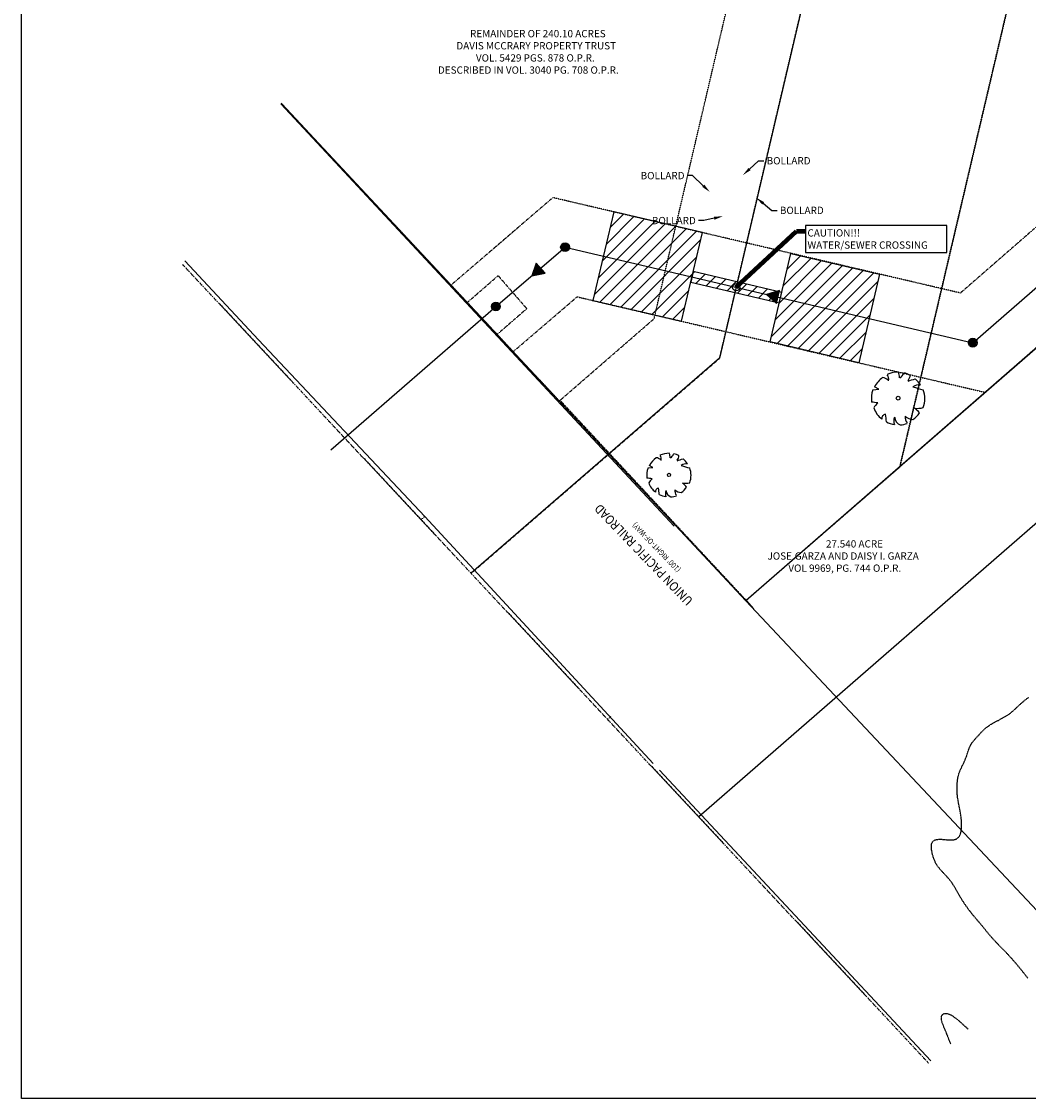
# Model space of a CAD drawing. Units: feet. Extents: x 2173892 to 2179631, y 13651353 to 13655778.
# Drawn here: x 2173892 to 2174445, y 13651353 to 13651945 of the extents above; entities that cross this region are included whole.
import ezdxf
from ezdxf.enums import TextEntityAlignment as Align

# ---------------------------------------------------------------- set-up
doc = ezdxf.new("R2010")
doc.units = ezdxf.units.FT
doc.header["$MEASUREMENT"] = 0
for name, pattern in [('HIDDEN2', [0.1875, 0.125, -0.0625]), ('MP1248200$0$DASHED2', [0.375, 0.25, -0.125]), ('MP1248200$0$HIDDEN2', [0.1875, 0.125, -0.0625]), ('MP1248200$0$PHANTOM2', [1.25, 0.625, -0.125, 0.125, -0.125, 0.125, -0.125])]:
    doc.linetypes.add(name, pattern=pattern)
for name, color, linetype in [('C-ANNO-MISC', 51, 'Continuous'), ('CP-ANNO-MARK', 51, 'Continuous'), ('CP-ROAD-ANNO', 51, 'Continuous'), ('MP1248200$0$C-PROP-BORE PIT-U4A', 1, 'Continuous'), ('MP1248200$0$CP-DRAIN-ESMT-U2', 253, 'MP1248200$0$HIDDEN2'), ('MP1248200$0$CP-PROP-BNDY-U2', 253, 'MP1248200$0$PHANTOM2'), ('MP1248200$0$CP-SSWR-ESMT-U2', 253, 'MP1248200$0$HIDDEN2'), ('MP1248200$0$CP-SSWR-ESMT-U4A', 252, 'MP1248200$0$HIDDEN2'), ('MP1248200$0$CP-SSWR-LINE D-U2', 253, 'Continuous'), ('MP1248200$0$CP-STRM DRAIN C-U4A', 252, 'Continuous'), ('MP1248200$0$POST_UD_100yr_FP', 252, 'MP1248200$0$DASHED2'), ('MP1248200$0$SS LINE AA-U4A', 6, 'Continuous'), ('MP1248200$0$VD-TREE-SYMB-HERITAGE (NON-EXMPT) SAVED', 1, 'Continuous'), ('MP1248200$0$VE-BNDY-LINE', 252, 'Continuous'), ('MP1248200$0$VE-ESMT-LINE', 252, 'MP1248200$0$HIDDEN2'), ('MP1248200$0$VE-FENC-BARB-LINE', 252, 'MP1248200$0$BARBED_WIRE'), ('MP1248200$0$VE-WATR-LINE-60', 1, 'MP1248200$0$Water_Line'), ('MP1248200$0$VG-BNDY-LINE', 252, 'Continuous'), ('VE-PROP-ANNO', 81, 'Continuous'), ('VE-WATR-LINE-60', 1, 'Water_Line')]:
    doc.layers.add(name, color=color, linetype=linetype)
doc.layers.add('MP1248200$0$C-ANNO-NPLT', color=202, linetype='Continuous', plot=False)
doc.layers.add('MP1248200$0$CP-PROP-BNDY', color=4, linetype='MP1248200$0$PHANTOM2', lineweight=0)
doc.styles.add('A_PD-DIMS', font='simplex.shx')
doc.styles.add('MP1248200$0$L60', font='Simplex.shx', dxfattribs={"height": 0.02})
doc.styles.add('MP1248200$0$PD-060', font='simplex.shx', dxfattribs={"height": 0.06})
doc.styles.add('MP1248200$0$Standard', font='simplex.shx')
doc.styles.add('PD-080', font='Simplex.shx', dxfattribs={"height": 0.08})
doc.styles.add('PD-BOLD', font='sanss___.ttf')
doc.styles.add('SIMPLEX', font='simplex.shx')
doc.styles.get("Standard").update_dxf_attribs({"font": 'simplex.shx'})
doc.linetypes.add('MP1248200$0$BARBED_WIRE', pattern='A,0.5,-0.1,["X",MP1248200$0$Standard,S=0.06,R=0,X=-0.03,Y=-0.03],-0.1', length=0.7)
doc.linetypes.add('MP1248200$0$Water_Line', pattern='A,0.4,-0.03,["W",MP1248200$0$Standard,S=0.06,R=0,X=0,Y=-0.03],-0.1,0.5,-0.03,["W",MP1248200$0$Standard,S=0.06,R=0,X=0,Y=-0.03],-0.1', length=1.16)
doc.linetypes.add('Water_Line', pattern='A,0.4,-0.03,["W",Standard,S=0.06,R=0,X=0,Y=-0.03],-0.1,0.5,-0.03,["W",Standard,S=0.06,R=0,X=0,Y=-0.03],-0.1', length=1.16)
doc.dimstyles.new('pd_basic_PD-080', dxfattribs={"dimtxt": 0.08, "dimasz": 0.1, "dimexe": 0.08, "dimexo": 0.08, "dimgap": 0.05, "dimtad": 0, "dimtih": 1, "dimtoh": 1, "dimrnd": 0.01, "dimzin": 0, "dimdsep": 46, "dimtxsty": 'A_PD-DIMS', "dimcen": 0.08, "dimclrd": 256, "dimclre": 256, "dimclrt": 256, "dimaunit": 1, "dimadec": 4, "dimazin": 0, "dimtfac": 1, "dimtofl": 0, "dimtmove": 0, "dimatfit": 3, "dimfxl": 1, "dimtfill": 1, "dimtolj": 1, "dimtzin": 0, "dimarcsym": 0})

# ---------------------------------------------------------------- blocks, each defined once
blk = doc.blocks.new('*U225')
at = {"layer": 'CP-ANNO-MARK', "color": 51, "linetype": 'Continuous', "lineweight": -3}
blk.add_circle((2174284.97, 13651798.67), 2, dxfattribs=at)
at = {"layer": 'C-ANNO-MISC', "color": 51, "linetype": 'Continuous', "lineweight": -3, "insert": (2174324.07, 13651825.21), "char_height": 4, "width": 76.3752, "attachment_point": 4, "style": 'SIMPLEX', "bg_fill": 3, "box_fill_scale": 1.25, "bg_fill_color": 256, "bg_fill_true_color": 13158600, "bg_fill_transparency": 0}
blk.add_mtext('{\\C5;CAUTION!!!}\\PWATER/SEWER CROSSING', dxfattribs=at)
at = {"layer": 'C-ANNO-MISC', "color": 51, "linetype": 'Continuous', "lineweight": -3}
for p, q in [((2174323.07, 13651832.59), (2174323.07, 13651817.83)), ((2174400.69, 13651832.59), (2174323.07, 13651832.59)), ((2174400.69, 13651817.83), (2174400.69, 13651832.59)), ((2174323.07, 13651817.83), (2174400.69, 13651817.83))]:
    blk.add_line(p, q, dxfattribs=at)
blk.add_leader([(2174284.97, 13651798.67), (2174318.07, 13651829.59), (2174323.07, 13651829.59)], dimstyle='pd_basic_PD-080', override={"dimscale": 1, "dimasz": 5, "dimclrd": 256, "dimlwd": 65535}, dxfattribs=at)

msp = doc.modelspace()

# ---------------------------------------------------------------- hatches: boundary and pattern name
for points in [[(2174175.11, 13651812.01), (2174172.66, 13651805.03), (2174179.93, 13651806.39)], [(2174308.72, 13651796.91), (2174301.64, 13651794.77), (2174307.04, 13651789.7)]]:
    msp.add_hatch(color=256).paths.add_polyline_path(points)

# ---------------------------------------------------------------- linework, layer by layer
at = {"color": 2}
msp.add_lwpolyline([(2177964.77, 13651353.16), (2173892.37, 13651353.16), (2173892.37, 13655777.75), (2177964.77, 13655777.75)], close=True, dxfattribs=at)
at = {"color": 254, "const_width": 2}
for points in [[(2174189.91, 13651820.69, 1), (2174191.91, 13651820.69, 1)], [(2174413.85, 13651768.26, 1), (2174415.85, 13651768.26, 1)]]:
    msp.add_lwpolyline(points, format="xyb", close=True, dxfattribs=at)
for points in [[(2174191.74, 13651818.87, 1), (2174190.08, 13651822.51, 1)], [(2174415.69, 13651766.45, 1), (2174414.02, 13651770.08, 1)]]:
    msp.add_lwpolyline(points, format="xyb", close=True)
for points in [[(2174175.11, 13651812.01), (2174172.66, 13651805.03), (2174179.93, 13651806.39)], [(2174308.72, 13651796.91), (2174301.64, 13651794.77), (2174307.04, 13651789.7)]]:
    msp.add_lwpolyline(points, close=True)
at = {"color": 254, "const_width": 2, "elevation": 584.45}
msp.add_lwpolyline([(2174151.97, 13651788.12, 1), (2174153.97, 13651788.12, 1)], format="xyb", close=True, dxfattribs=at)
at = {"elevation": 584.45}
msp.add_lwpolyline([(2174153.8, 13651786.31, 1), (2174152.13, 13651789.94, 1)], format="xyb", close=True, dxfattribs=at)
for centre in [(2174190.91, 13651820.69), (2174152.97, 13651788.12, 584.45), (2174414.85, 13651768.26)]:
    msp.add_circle(centre, 2.4)
at = {"layer": 'MP1248200$0$C-ANNO-NPLT', "linetype": 'ByBlock', "lineweight": -2}
for p, q in [((2174297.24, 13651868.18), (2174300.17, 13651868.18)), ((2174260.98, 13651860.01), (2174258.04, 13651860.01)), ((2174304.49, 13651840.94), (2174307.42, 13651840.94)), ((2174267.16, 13651835.32), (2174264.23, 13651835.32))]:
    msp.add_line(p, q, dxfattribs=at)
for points in [[(2174292.27, 13651863.63), (2174297.24, 13651868.18)], [(2174266.85, 13651854.44), (2174260.98, 13651860.01)], [(2174299.75, 13651844.79), (2174304.49, 13651840.94)], [(2174272.83, 13651836.6), (2174267.16, 13651835.32)]]:
    msp.add_lwpolyline(points, dxfattribs=at)
at = {"layer": 'MP1248200$0$C-ANNO-NPLT'}
for points in [[(2174292.83, 13651863.01), (2174288.58, 13651860.25), (2174291.7, 13651864.24)], [(2174267.42, 13651855.04), (2174270.48, 13651851), (2174266.28, 13651853.83)], [(2174299.23, 13651844.14), (2174295.87, 13651847.94), (2174300.28, 13651845.44)], [(2174272.65, 13651837.42), (2174277.71, 13651837.71), (2174273.02, 13651835.79)]]:
    msp.add_solid(points, dxfattribs=at)
at = {"layer": 'MP1248200$0$C-PROP-BORE PIT-U4A'}
for p, q in [((2174217.65, 13651840.11), (2174206.23, 13651791.43)), ((2174266.34, 13651828.71), (2174217.65, 13651840.11)), ((2174254.91, 13651780.03), (2174266.34, 13651828.71)), ((2174303.6, 13651768.63), (2174315.02, 13651817.31)), ((2174315.02, 13651817.31), (2174363.7, 13651805.91)), ((2174261.31, 13651807.29), (2174259.94, 13651801.45)), ((2174309.99, 13651795.89), (2174261.31, 13651807.29)), ((2174363.7, 13651805.91), (2174352.28, 13651757.24)), ((2174259.94, 13651801.45), (2174308.62, 13651790.05)), ((2174206.23, 13651791.43), (2174254.91, 13651780.03)), ((2174308.62, 13651790.05), (2174309.99, 13651795.89)), ((2174352.28, 13651757.24), (2174303.6, 13651768.63))]:
    msp.add_line(p, q, dxfattribs=at)
at = {"layer": 'MP1248200$0$C-PROP-BORE PIT-U4A', "linetype": 'Continuous'}
for p, q in [((2174215.63, 13651831.48), (2174223, 13651838.85)), ((2174206.96, 13651794.52), (2174245.92, 13651833.49)), ((2174209.13, 13651803.76), (2174240.19, 13651834.83)), ((2174211.29, 13651813), (2174234.46, 13651836.17)), ((2174213.46, 13651822.24), (2174228.73, 13651837.51)), ((2174210.04, 13651790.54), (2174251.65, 13651832.15)), ((2174215.77, 13651789.19), (2174257.38, 13651830.8)), ((2174221.5, 13651787.85), (2174263.11, 13651829.46)), ((2174227.23, 13651786.51), (2174265.39, 13651824.67)), ((2174232.96, 13651785.17), (2174263.22, 13651815.43)), ((2174310.81, 13651799.39), (2174326.14, 13651814.71)), ((2174312.98, 13651808.63), (2174320.41, 13651816.05)), ((2174304.31, 13651771.67), (2174343.33, 13651810.68)), ((2174306.48, 13651780.91), (2174337.6, 13651812.03)), ((2174307.44, 13651767.73), (2174349.06, 13651809.34)), ((2174308.65, 13651790.15), (2174331.87, 13651813.37)), ((2174238.69, 13651783.83), (2174261.05, 13651806.19)), ((2174261.05, 13651806.19), (2174261.99, 13651807.13)), ((2174262.73, 13651800.8), (2174267.72, 13651805.79)), ((2174268.46, 13651799.45), (2174273.45, 13651804.45)), ((2174274.19, 13651798.11), (2174279.18, 13651803.11)), ((2174313.17, 13651766.39), (2174354.79, 13651808)), ((2174318.9, 13651765.05), (2174360.51, 13651806.66)), ((2174244.42, 13651782.49), (2174258.89, 13651796.96)), ((2174279.92, 13651796.77), (2174284.91, 13651801.77)), ((2174285.65, 13651795.43), (2174290.64, 13651800.42)), ((2174291.38, 13651794.09), (2174296.37, 13651799.08)), ((2174297.11, 13651792.75), (2174302.1, 13651797.74)), ((2174324.63, 13651763.71), (2174362.74, 13651801.82)), ((2174302.83, 13651791.41), (2174307.83, 13651796.4)), ((2174330.36, 13651762.37), (2174360.58, 13651792.58)), ((2174250.15, 13651781.15), (2174256.72, 13651787.72)), ((2174308.56, 13651790.07), (2174308.65, 13651790.15)), ((2174336.09, 13651761.03), (2174358.41, 13651783.34)), ((2174341.82, 13651759.68), (2174356.24, 13651774.1)), ((2174347.55, 13651758.34), (2174354.07, 13651764.86))]:
    msp.add_line(p, q, dxfattribs=at)
at = {"layer": 'MP1248200$0$CP-DRAIN-ESMT-U2'}
for p, q in [((2174374.87, 13651700.28), (2174610.7, 13652705.31)), ((2175315.41, 13652519.61), (2174374.87, 13651700.28))]:
    msp.add_line(p, q, dxfattribs=at)
at = {"layer": 'MP1248200$0$CP-PROP-BNDY', "linetype": 'MP1248200$0$PHANTOM2'}
for p, q in [((2174610.7, 13652705.31), (2174374.87, 13651700.28)), ((2174290.24, 13651626.55), (2174034.96, 13651899.8)), ((2174374.87, 13651700.28), (2174290.24, 13651626.55))]:
    msp.add_line(p, q, dxfattribs=at)
at = {"layer": 'MP1248200$0$CP-PROP-BNDY-U2'}
msp.add_line((2173980.84, 13651811.24), (2174390.51, 13651372.74), dxfattribs=at)
at = {"layer": 'MP1248200$0$CP-SSWR-ESMT-U2'}
for p, q in [((2174137.22, 13651790.34, 584.45), (2174154.16, 13651805.05, 584.45)), ((2174154.16, 13651805.05, 584.45), (2174169.9, 13651786.93, 584.45)), ((2174153.61, 13651772.79, 584.45), (2174137.22, 13651790.34, 584.45)), ((2174169.9, 13651786.93, 584.45), (2174153.61, 13651772.79, 584.45))]:
    msp.add_line(p, q, dxfattribs=at)
at = {"layer": 'MP1248200$0$CP-SSWR-ESMT-U4A'}
for p, q in [((2175152.6, 13652444.1), (2174408.08, 13651795.52)), ((2174421.62, 13651741), (2175185.6, 13652406.53)), ((2174184.25, 13651847.92), (2174128.3, 13651799.89)), ((2174408.08, 13651795.52), (2174184.25, 13651847.92)), ((2174128.3, 13651799.89), (2174162.46, 13651763.33)), ((2174162.46, 13651763.33), (2174197.56, 13651793.46)), ((2174197.56, 13651793.46), (2174421.62, 13651741))]:
    msp.add_line(p, q, dxfattribs=at)
at = {"layer": 'MP1248200$0$CP-SSWR-LINE D-U2'}
msp.add_line((2174062.28, 13651709.42), (2174152.97, 13651788.12), dxfattribs=at)
at = {"layer": 'MP1248200$0$CP-STRM DRAIN C-U4A'}
msp.add_line((2174355.5, 13651683.41), (2174355.44, 13651683.15), dxfattribs=at)
at = {"layer": 'MP1248200$0$POST_UD_100yr_FP'}
for p, q in [((2174441.77, 13651570.4), (2174443.55, 13651571.92)), ((2174443.55, 13651571.92), (2174445.76, 13651573.6)), ((2174436.08, 13651565.24), (2174437.33, 13651566.29)), ((2174437.33, 13651566.29), (2174441.77, 13651570.4)), ((2174426.71, 13651559.68), (2174429.79, 13651561.28)), ((2174429.79, 13651561.28), (2174431.45, 13651562.19)), ((2174431.45, 13651562.19), (2174433.38, 13651563.34)), ((2174433.38, 13651563.34), (2174435.02, 13651564.44)), ((2174435.02, 13651564.44), (2174436.08, 13651565.24)), ((2174419.39, 13651554.08), (2174420.96, 13651555.69)), ((2174420.96, 13651555.69), (2174421.54, 13651556.21)), ((2174421.54, 13651556.21), (2174422.39, 13651556.92)), ((2174422.39, 13651556.92), (2174423.48, 13651557.72)), ((2174423.48, 13651557.72), (2174425.12, 13651558.77)), ((2174425.12, 13651558.77), (2174426.71, 13651559.68)), ((2174413.76, 13651547.33), (2174414.42, 13651548.4)), ((2174414.42, 13651548.4), (2174415.17, 13651549.41)), ((2174415.17, 13651549.41), (2174416.12, 13651550.52)), ((2174416.12, 13651550.52), (2174419.39, 13651554.08)), ((2174411.45, 13651541.18), (2174412.63, 13651544.71)), ((2174412.63, 13651544.71), (2174413.12, 13651546.02)), ((2174413.12, 13651546.02), (2174413.48, 13651546.79)), ((2174413.48, 13651546.79), (2174413.76, 13651547.33)), ((2174408.35, 13651534.24), (2174410.07, 13651537.79)), ((2174410.07, 13651537.79), (2174410.73, 13651539.3)), ((2174410.73, 13651539.3), (2174411.45, 13651541.18)), ((2174406.7, 13651529.26), (2174406.97, 13651530.53)), ((2174406.97, 13651530.53), (2174407.22, 13651531.42)), ((2174407.22, 13651531.42), (2174407.65, 13651532.62)), ((2174407.65, 13651532.62), (2174408.35, 13651534.24)), ((2174406.24, 13651523.8), (2174406.34, 13651526.07)), ((2174406.34, 13651526.07), (2174406.53, 13651528.15)), ((2174406.53, 13651528.15), (2174406.7, 13651529.26)), ((2174406.27, 13651521.85), (2174406.24, 13651523.8)), ((2174406.4, 13651519.89), (2174406.27, 13651521.85)), ((2174406.58, 13651518.33), (2174406.4, 13651519.89)), ((2174406.83, 13651516.73), (2174406.58, 13651518.33)), ((2174407.9, 13651511.12), (2174406.83, 13651516.73)), ((2174408.3, 13651508.76), (2174407.9, 13651511.12)), ((2174408.58, 13651506.69), (2174408.3, 13651508.76)), ((2174408.53, 13651500.27), (2174408.65, 13651501.11)), ((2174408.74, 13651504.74), (2174408.58, 13651506.69)), ((2174408.65, 13651501.11), (2174408.76, 13651502.89)), ((2174408.76, 13651502.89), (2174408.74, 13651504.74)), ((2174393.44, 13651494.76), (2174393.9, 13651495.03)), ((2174393.9, 13651495.03), (2174394.4, 13651495.23)), ((2174394.4, 13651495.23), (2174394.84, 13651495.35)), ((2174394.84, 13651495.35), (2174395.42, 13651495.46)), ((2174395.42, 13651495.46), (2174396.63, 13651495.53)), ((2174396.63, 13651495.53), (2174397.87, 13651495.5)), ((2174397.87, 13651495.5), (2174401.19, 13651495.22)), ((2174401.19, 13651495.22), (2174402.52, 13651495.15)), ((2174402.52, 13651495.15), (2174403.84, 13651495.19)), ((2174403.84, 13651495.19), (2174404.31, 13651495.24)), ((2174404.31, 13651495.24), (2174404.91, 13651495.35)), ((2174404.91, 13651495.35), (2174405.48, 13651495.53)), ((2174405.48, 13651495.53), (2174405.93, 13651495.72)), ((2174405.93, 13651495.72), (2174406.28, 13651495.92)), ((2174406.28, 13651495.92), (2174406.72, 13651496.26)), ((2174406.72, 13651496.26), (2174407.04, 13651496.58)), ((2174407.04, 13651496.58), (2174407.41, 13651497.07)), ((2174407.41, 13651497.07), (2174407.71, 13651497.58)), ((2174407.71, 13651497.58), (2174408, 13651498.22)), ((2174408, 13651498.22), (2174408.17, 13651498.71)), ((2174408.17, 13651498.71), (2174408.38, 13651499.47)), ((2174408.38, 13651499.47), (2174408.53, 13651500.27)), ((2174392.13, 13651491.39), (2174392.14, 13651491.89)), ((2174392.2, 13651490.27), (2174392.13, 13651491.39)), ((2174392.14, 13651491.89), (2174392.2, 13651492.51)), ((2174392.2, 13651492.51), (2174392.29, 13651492.96)), ((2174392.41, 13651488.84), (2174392.2, 13651490.27)), ((2174392.29, 13651492.96), (2174392.43, 13651493.43)), ((2174392.43, 13651493.43), (2174392.7, 13651493.98)), ((2174392.7, 13651493.98), (2174392.82, 13651494.15)), ((2174392.82, 13651494.15), (2174393.17, 13651494.54)), ((2174393.17, 13651494.54), (2174393.44, 13651494.76)), ((2174392.74, 13651487.33), (2174392.41, 13651488.84)), ((2174393.14, 13651485.89), (2174392.74, 13651487.33)), ((2174393.69, 13651484.32), (2174393.14, 13651485.89)), ((2174394.29, 13651482.94), (2174393.69, 13651484.32)), ((2174394.85, 13651481.88), (2174394.29, 13651482.94)), ((2174395.32, 13651481.12), (2174394.85, 13651481.88)), ((2174395.81, 13651480.43), (2174395.32, 13651481.12)), ((2174396.82, 13651479.15), (2174395.81, 13651480.43)), ((2174397.86, 13651477.96), (2174396.82, 13651479.15)), ((2174400.28, 13651475.39), (2174397.86, 13651477.96)), ((2174401.38, 13651474.19), (2174400.28, 13651475.39)), ((2174402.27, 13651473.12), (2174401.38, 13651474.19)), ((2174403.12, 13651472), (2174402.27, 13651473.12)), ((2174403.96, 13651470.8), (2174403.12, 13651472)), ((2174404.78, 13651469.48), (2174403.96, 13651470.8)), ((2174408.19, 13651463.57), (2174404.78, 13651469.48)), ((2174409.07, 13651462.11), (2174408.19, 13651463.57)), ((2174410.11, 13651460.48), (2174409.07, 13651462.11)), ((2174411.03, 13651459.11), (2174410.11, 13651460.48)), ((2174412.15, 13651457.53), (2174411.03, 13651459.11)), ((2174413.44, 13651455.83), (2174412.15, 13651457.53)), ((2174414.66, 13651454.28), (2174413.44, 13651455.83)), ((2174416.11, 13651452.53), (2174414.66, 13651454.28)), ((2174419.78, 13651448.24), (2174416.11, 13651452.53)), ((2174423.73, 13651443.37), (2174419.78, 13651448.24)), ((2174425.66, 13651441.13), (2174423.73, 13651443.37)), ((2174428.12, 13651438.48), (2174425.66, 13651441.13)), ((2174432.08, 13651434.45), (2174428.12, 13651438.48)), ((2174434.44, 13651431.99), (2174432.08, 13651434.45)), ((2174436.45, 13651429.79), (2174434.44, 13651431.99)), ((2174438.37, 13651427.6), (2174436.45, 13651429.79)), ((2174440.57, 13651424.96), (2174438.37, 13651427.6)), ((2174445.19, 13651419.2), (2174440.57, 13651424.96)), ((2174397.61, 13651397.62), (2174397.7, 13651398.18)), ((2174397.63, 13651396.82), (2174397.61, 13651397.62)), ((2174397.73, 13651396.2), (2174397.63, 13651396.82)), ((2174397.7, 13651398.18), (2174397.91, 13651398.75)), ((2174398.03, 13651395.03), (2174397.73, 13651396.2)), ((2174397.91, 13651398.75), (2174398.23, 13651399.19)), ((2174398.53, 13651393.62), (2174398.03, 13651395.03)), ((2174398.23, 13651399.19), (2174398.66, 13651399.53)), ((2174398.66, 13651399.53), (2174398.97, 13651399.67)), ((2174398.97, 13651399.67), (2174399.27, 13651399.77)), ((2174399.27, 13651399.77), (2174399.75, 13651399.83)), ((2174399.75, 13651399.83), (2174400.26, 13651399.83)), ((2174400.26, 13651399.83), (2174400.77, 13651399.77)), ((2174400.77, 13651399.77), (2174401.33, 13651399.63)), ((2174401.33, 13651399.63), (2174402.02, 13651399.4)), ((2174402.02, 13651399.4), (2174402.78, 13651399.05)), ((2174402.78, 13651399.05), (2174403.4, 13651398.7)), ((2174403.4, 13651398.7), (2174404.04, 13651398.3)), ((2174404.04, 13651398.3), (2174404.93, 13651397.68)), ((2174404.93, 13651397.68), (2174406.52, 13651396.45)), ((2174406.52, 13651396.45), (2174408.59, 13651394.67)), ((2174408.59, 13651394.67), (2174411.01, 13651392.43)), ((2174400.52, 13651388.86), (2174398.53, 13651393.62)), ((2174402.34, 13651384.17), (2174400.52, 13651388.86)), ((2174411.01, 13651392.43), (2174412.27, 13651391.22)), ((2174402.77, 13651383.15), (2174402.34, 13651384.17))]:
    msp.add_line(p, q, dxfattribs=at)
at = {"layer": 'MP1248200$0$SS LINE AA-U4A', "lineweight": -3}
for p, q in [((2174414.85, 13651768.26), (2174791.86, 13652096.69)), ((2174152.97, 13651788.12), (2174190.91, 13651820.69)), ((2174190.91, 13651820.69), (2174414.85, 13651768.26))]:
    msp.add_line(p, q, dxfattribs=at)
at = {"layer": 'MP1248200$0$VD-TREE-SYMB-HERITAGE (NON-EXMPT) SAVED'}
for p, q in [((2174363.22, 13651742.7), (2174360.84, 13651743.98)), ((2174359.99, 13651742.34), (2174363.22, 13651742.7)), ((2174236.5, 13651699.43), (2174239.18, 13651699.74)), ((2174239.18, 13651699.74), (2174237.21, 13651700.79))]:
    msp.add_line(p, q, dxfattribs=at)
for centre, major_axis, start_param, end_param in [((2174373.88, 13651737.51), (10.32, 10.32), 0.773737, 1.211019), ((2174365.19, 13651748.36), (-2.52, 2.52), 3.641704, 4.620948), ((2174369.32, 13651749.73), (-3.74, 3.74), 3.788725, 4.39147), ((2174371.79, 13651753.58), (3.91, 3.91), 4.523658, 5.123256), ((2174373.88, 13651737.51), (-10.29, 10.29), -1.258829, -1.000015), ((2174376.3, 13651750.47), (2.98, 2.98), 4.727138, 5.493689), ((2174373.88, 13651737.51), (10.21, 10.21), 1.415022, 1.895855), ((2174364.37, 13651743.11), (4.35, 4.35), 0.061448, 0.619856), ((2174367.4, 13651790.33), (-31.66, 31.66), 2.625695, 2.717624), ((2174385.41, 13651738.62), (4.53, 4.53), 0.672525, 1.33786), ((2174400.4, 13651794.74), (-38.1, 38.1), 2.00864, 2.117885), ((2174373.88, 13651737.51), (-10.15, 10.15), 4.475203, 4.790491), ((2174373.88, 13651737.51), (10.4, 10.4), 2.021833, 2.483173), ((2174373.86, 13651737.75), (-0.74, 0.74), 3.926991, 10.210176), ((2174373.88, 13651737.51), (10.35, 10.35), 5.154492, 5.836904), ((2174357.38, 13651711.59), (-17.06, 17.06), -1.005799, -0.864541), ((2174373.99, 13651723.72), (11.37, 11.37), 1.566925, 1.786034), ((2174373.88, 13651737.51), (10.16, 10.16), 2.719396, 3.253983), ((2174383.92, 13651750.16), (12.71, 12.71), 3.870185, 4.136689), ((2174374.11, 13651720.13), (-10.57, 10.57), 4.619073, 4.869363), ((2174367.23, 13651726.57), (-1.69, 1.69), -0.6503, 0.939195), ((2174337.09, 13651723.18), (21.48, 21.48), 5.549205, 5.688447), ((2174377.54, 13651725.29), (-4.27, 4.27), 0.446835, 1.123962), ((2174376.86, 13651727.64), (3.45, 3.45), 2.46428, 3.551631), ((2174382.22, 13651727.11), (-3.17, 3.17), 0.621891, 1.494486), ((2174383.03, 13651734.19), (5.82, 5.82), 3.236897, 3.806686), ((2174373.88, 13651737.51), (-9.97, 9.97), 2.973949, 3.337867), ((2174373.88, 13651737.51), (-10.12, 10.12), 1.887563, 2.213722), ((2174373.88, 13651737.51), (-10.23, 10.23), 2.43867, 2.710937), ((2174248, 13651695.44), (-8.45, 8.45), -0.155775, 0.325059), ((2174240.13, 13651700.08), (-3.6, 3.6), -1.509348, -0.950941), ((2174248, 13651695.44), (8.54, 8.54), 0.773737, 1.211019), ((2174240.81, 13651704.42), (2.09, 2.09), 5.2125, 6.191744), ((2174244.23, 13651705.55), (-3.1, 3.1), 3.788725, 4.39147), ((2174246.27, 13651708.74), (3.24, 3.24), 4.523658, 5.123256), ((2174248, 13651695.44), (8.51, 8.51), 0.311968, 0.570781), ((2174250.01, 13651706.17), (2.47, 2.47), 4.727138, 5.493689), ((2174242.64, 13651739.16), (-26.2, 26.2), 2.625695, 2.717624), ((2174248, 13651695.44), (-8.4, 8.4), 4.475203, 4.790491), ((2174248, 13651695.44), (8.61, 8.61), 2.021833, 2.483173), ((2174247.98, 13651695.64), (0.613, 0.613), 5.497787, 11.780972), ((2174257.54, 13651696.36), (-3.75, 3.75), -0.898271, -0.232936), ((2174269.95, 13651742.8), (31.53, 31.53), 3.579436, 3.688681), ((2174248, 13651695.44), (8.56, 8.56), 5.154492, 5.836904), ((2174234.35, 13651673.99), (14.12, 14.12), 0.564997, 0.706256), ((2174248.09, 13651684.03), (9.41, 9.41), 1.566925, 1.786034), ((2174248, 13651695.44), (8.41, 8.41), 2.719396, 3.253983), ((2174256.31, 13651705.91), (10.52, 10.52), 3.870185, 4.136689), ((2174248.19, 13651681.05), (-8.75, 8.75), 4.619073, 4.869363), ((2174242.5, 13651686.38), (-1.4, 1.4), -0.6503, 0.939195), ((2174217.55, 13651683.58), (17.77, 17.77), 5.549205, 5.688447), ((2174248, 13651695.44), (-8.37, 8.37), 1.887563, 2.213722), ((2174251.03, 13651685.33), (3.53, 3.53), 2.017631, 2.694758), ((2174250.47, 13651687.27), (-2.85, 2.85), 0.893484, 1.980835), ((2174254.9, 13651686.84), (-2.62, 2.62), 0.621891, 1.494486), ((2174255.58, 13651692.69), (4.82, 4.82), 3.236897, 3.806686), ((2174248, 13651695.44), (-8.25, 8.25), 2.973949, 3.337867), ((2174248, 13651695.44), (8.46, 8.46), 4.009467, 4.281733)]:
    msp.add_ellipse(centre, major_axis=major_axis, ratio=1, start_param=start_param, end_param=end_param, dxfattribs=at)
at = {"layer": 'MP1248200$0$VE-BNDY-LINE'}
msp.add_line((2174467.32, 13651438), (2174290.24, 13651626.55), dxfattribs=at)
at = {"layer": 'MP1248200$0$VE-ESMT-LINE'}
for p, q in [((2174662.8, 13652927.36), (2174374.79, 13651699.95)), ((2174239.84, 13651781.43), (2174412.67, 13652517.98)), ((2174188.18, 13651736.59), (2174239.84, 13651781.43)), ((2174290.43, 13651626.72), (2174188.18, 13651736.59)), ((2174374.79, 13651699.95), (2174290.43, 13651626.72)), ((2174113.7, 13651672.69), (2174111.81, 13651671.06)), ((2174216.05, 13651562.91), (2174214.28, 13651561.37))]:
    msp.add_line(p, q, dxfattribs=at)
at = {"layer": 'MP1248200$0$VE-FENC-BARB-LINE'}
for p, q in [((2175314.05, 13652517.39), (2174290.43, 13651626.72)), ((2174250.86, 13651667.47), (2174034.72, 13651899.43)), ((2174022.46, 13651769.88), (2173982.08, 13651813.27)), ((2174113.86, 13651672.72), (2174022.46, 13651769.88)), ((2174239.36, 13651537.15), (2174113.86, 13651672.72)), ((2174290.43, 13651626.72), (2174294.41, 13651622.1)), ((2174391.86, 13651373.88), (2174242.86, 13651533.56))]:
    msp.add_line(p, q, dxfattribs=at)
at = {"layer": 'MP1248200$0$VE-WATR-LINE-60'}
for p, q in [((2174479.37, 13652627.15, 584.45), (2174275.82, 13651759.67, 584.45)), ((2174275.82, 13651759.67, 584.45), (2174139.35, 13651641.58, 584.45))]:
    msp.add_line(p, q, dxfattribs=at)
at = {"layer": 'MP1248200$0$VG-BNDY-LINE'}
for p, q in [((2175315.41, 13652519.61), (2174290.24, 13651626.55)), ((2174290.24, 13651626.55), (2174034.96, 13651899.8))]:
    msp.add_line(p, q, dxfattribs=at)
at = {"layer": 'VE-WATR-LINE-60', "color": 252, "linetype": 'HIDDEN2'}
for p, q in [((2174275.82, 13651759.67), (2174479.37, 13652627.15)), ((2174139.35, 13651641.58), (2174275.82, 13651759.67))]:
    msp.add_line(p, q, dxfattribs=at)

# ---------------------------------------------------------------- texts
at = {"style": 'MP1248200$0$L60'}
for p in [(2174190.91, 13651820.69), (2174152.97, 13651788.12, 584.45), (2174414.85, 13651768.26)]:
    msp.add_text('SS', height=1.6, rotation=24.60643, dxfattribs=at).set_placement(p, align=Align.MIDDLE_CENTER)
at = {"layer": 'C-ANNO-MISC', "color": 252, "style": 'A_PD-DIMS'}
for s, p in [('27.540 ACRE', (2174334.23, 13651655.75)), ('JOSE.GARZA AND DAISY I. GARZA', (2174302.13, 13651649.09)), ('VOL 9969, PG. 744 O.P.R.', (2174313.56, 13651642.42))]:
    msp.add_text(s, height=4, dxfattribs=at).set_placement(p)
at = {"layer": 'CP-ROAD-ANNO', "color": 252, "style": 'PD-BOLD', "width": 0.9}
msp.add_text('UNION PACIFIC RAILROAD', height=5, rotation=133.89453, dxfattribs=at).set_placement((2174261.5, 13651626.81))
at = {"layer": 'CP-ROAD-ANNO', "color": 252, "width": 0.9}
msp.add_text("(100' RIGHT-OF-WAY)", height=3, rotation=133.89453, dxfattribs=at).set_placement((2174254.68, 13651643.86))
at = {"layer": 'MP1248200$0$C-ANNO-NPLT', "char_height": 4, "style": 'MP1248200$0$PD-060'}
for insert, attachment_point in [((2174301.67, 13651870.18), 1), ((2174256.54, 13651862.01), 3), ((2174308.92, 13651842.94), 1), ((2174262.73, 13651837.32), 3)]:
    msp.add_mtext('BOLLARD', dxfattribs=dict(at, insert=insert, attachment_point=attachment_point))
at = {"layer": 'VE-PROP-ANNO', "color": 252, "style": 'PD-080'}
for s, p in [('REMAINDER OF 240.10 ACRES', (2174138.72, 13651935.99)), ('DAVIS MCCRARY PROPERTY TRUST', (2174131.2, 13651929.33)), ('VOL. 5429 PGS. 878 O.P.R.', (2174141.96, 13651922.66)), ('DESCRIBED IN VOL. 3040 PG. 708 O.P.R.', (2174121.1, 13651915.99))]:
    msp.add_text(s, height=4, dxfattribs=at).set_placement(p)

# ---------------------------------------------------------------- next in the draw order: block references
at = {"layer": 'C-ANNO-MISC', "color": 51, "linetype": 'Continuous', "lineweight": -3}
msp.add_blockref('*U225', (0, 0), dxfattribs=at)

# ---------------------------------------------------------------- next in the draw order: linework, layer by layer
at = {"layer": 'C-ANNO-MISC'}
msp.add_line((2175169.37, 13652296.11, 18.56), (2174264.38, 13651507.75, 18.56), dxfattribs=at)

doc.saveas('drawing.dxf')
